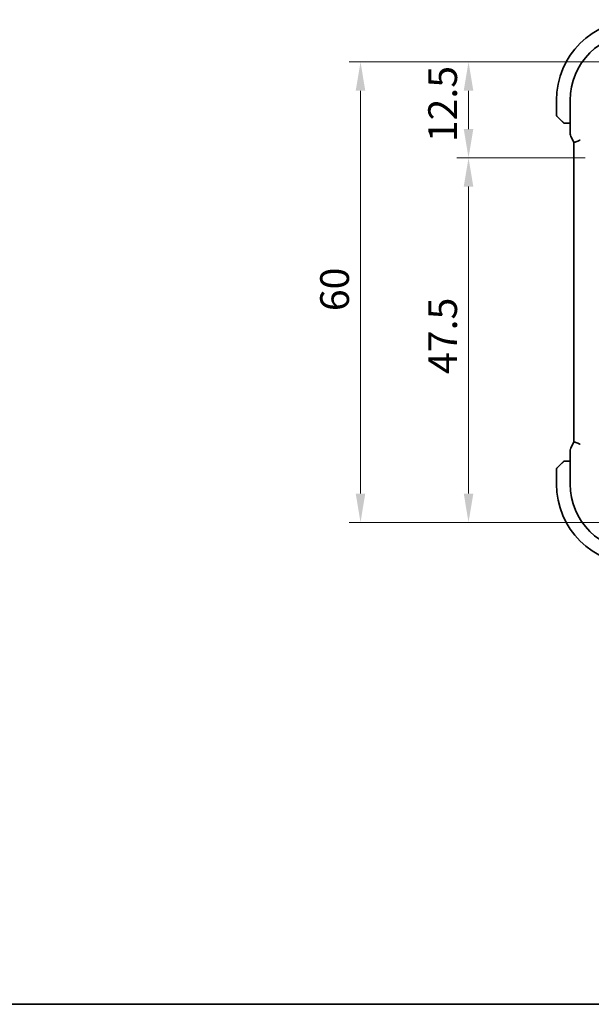
# Model space of a CAD drawing. Units: millimetres. Extents: x 22 to 3385, y 12 to 574.
# Drawn here: x 824 to 899, y 12 to 140 of the extents above; entities that cross this region are included whole.
import ezdxf

# ---------------------------------------------------------------- set-up
doc = ezdxf.new("R2010")
doc.units = ezdxf.units.MM
doc.header["$LTSCALE"] = 1.5
doc.layers.get('Defpoints').update_dxf_attribs({"lineweight": 25})
for name, color, linetype, lineweight in [('Border (ISO)', 7, 'Continuous', 35), ('Dimension (ISO)', 7, 'Continuous', 18), ('Visible (ISO)', 7, 'Continuous', 35)]:
    doc.layers.add(name, color=color, linetype=linetype, lineweight=lineweight)
doc.styles.add('Note Text (TK)', font='txt')
doc.dimstyles.new('Default - Method 1b (TK)', dxfattribs={"dimscale": 1.5, "dimtxt": 2.5, "dimasz": 2.5, "dimexe": 1, "dimexo": 1.5, "dimgap": 1, "dimtad": 1, "dimtoh": 1, "dimrnd": 1e-08, "dimdsep": 46, "dimtxsty": 'Note Text (TK)', "dimcen": 0.09, "dimdle": 5, "dimclrd": 100, "dimclre": 100, "dimclrt": 7, "dimadec": 1, "dimazin": 1, "dimtfac": 1, "dimtmove": 0, "dimatfit": 3, "dimfxl": 1, "dimtolj": 1, "dimlwd": -1, "dimlwe": -1, "dimarcsym": 0})

# ---------------------------------------------------------------- blocks, each defined once
blk = doc.blocks.new('図面枠 tk図枠')
at = {"layer": 'Border (ISO)'}
blk.add_line((14.5, 8), (405.5, 8), dxfattribs=at)
blk = doc.blocks.new('*D30')
at = {"layer": 'Defpoints', "color": 0}
for p in [(882.77, 122.29), (900.24, 122.29), (904.74, 74.79)]:
    blk.add_point(p, dxfattribs=at)
at = {"layer": 'Dimension (ISO)', "color": 100}
for p, q in [((897.99, 122.29), (881.27, 122.29)), ((882.77, 78.54), (882.77, 118.54)), ((902.49, 74.79), (881.27, 74.79))]:
    blk.add_line(p, q, dxfattribs=at)
for points in [[(882.15, 118.54), (883.4, 118.54), (882.77, 122.29)], [(882.15, 78.54), (883.4, 78.54), (882.77, 74.79)]]:
    blk.add_solid(points, dxfattribs=at)
at = {"layer": 'Dimension (ISO)', "color": 7, "insert": (879.4, 94.13), "char_height": 3.75, "attachment_point": 4, "rotation": 90, "style": 'Note Text (TK)'}
blk.add_mtext('\\A1;47.5', dxfattribs=at)
blk = doc.blocks.new('*D31')
at = {"layer": 'Defpoints', "color": 0}
for p in [(882.77, 134.79), (904.74, 134.79), (900.23, 122.29)]:
    blk.add_point(p, dxfattribs=at)
at = {"layer": 'Dimension (ISO)', "color": 100}
for p, q in [((902.49, 134.79), (881.27, 134.79)), ((882.77, 126.04), (882.77, 131.04)), ((897.98, 122.29), (881.27, 122.29))]:
    blk.add_line(p, q, dxfattribs=at)
for points in [[(882.15, 131.04), (883.4, 131.04), (882.77, 134.79)], [(882.15, 126.04), (883.4, 126.04), (882.77, 122.29)]]:
    blk.add_solid(points, dxfattribs=at)
at = {"layer": 'Dimension (ISO)', "color": 7, "insert": (879.4, 124.32), "char_height": 3.75, "attachment_point": 4, "rotation": 90, "style": 'Note Text (TK)'}
blk.add_mtext('\\A1;12.5', dxfattribs=at)
blk = doc.blocks.new('*D32')
at = {"layer": 'Defpoints', "color": 0}
for p in [(904.74, 134.79), (868.7, 74.79), (904.74, 74.79)]:
    blk.add_point(p, dxfattribs=at)
at = {"layer": 'Dimension (ISO)', "color": 100}
for p, q in [((902.49, 134.79), (867.2, 134.79)), ((868.7, 131.04), (868.7, 78.54)), ((902.49, 74.79), (867.2, 74.79))]:
    blk.add_line(p, q, dxfattribs=at)
for points in [[(868.07, 131.04), (869.32, 131.04), (868.7, 134.79)], [(868.07, 78.54), (869.32, 78.54), (868.7, 74.79)]]:
    blk.add_solid(points, dxfattribs=at)
at = {"layer": 'Dimension (ISO)', "color": 7, "insert": (865.32, 102.31), "char_height": 3.75, "attachment_point": 4, "rotation": 90, "style": 'Note Text (TK)'}
blk.add_mtext('\\A1;60', dxfattribs=at)

msp = doc.modelspace()

# ---------------------------------------------------------------- linework, layer by layer
at = {"layer": 'Visible (ISO)'}
for p, q in [((894.2355, 129.7874), (894.2355, 127.8703)), ((896.0139, 129.7874), (896.0139, 125.5302)), ((894.9877, 127.0351), (894.294, 127.7288)), ((895.4898, 126.7874), (896.0139, 126.7874)), ((896.1194, 125.083), (896.4886, 124.3448)), ((896.5139, 85.2773), (896.5139, 124.2975)), ((896.4886, 85.2301), (896.1194, 84.4918)), ((896.0139, 84.0447), (896.0139, 79.7874)), ((894.294, 81.846), (894.9877, 82.5397)), ((896.0139, 82.7874), (895.4898, 82.7874)), ((894.2355, 81.7046), (894.2355, 79.7874))]:
    msp.add_line(p, q, dxfattribs=at)
for centre, radius, start, end in [((904.7355, 129.7874), 10.5, 90, 180), ((904.7355, 129.7874), 8.7216, 90, 180), ((894.4355, 127.8703), 0.2, 180, 225), ((895.3183, 126.9874), 0.2, 225, 247.421915), ((895.3183, 126.9874), 0.2, 247.5, 270), ((895.3183, 82.5874), 0.2, 112.5, 135), ((895.3183, 82.5874), 0.2, 90, 112.5), ((894.4355, 81.7046), 0.2, 135, 180), ((904.7355, 79.7874), 10.5, 180, 270), ((904.7355, 79.7874), 8.7216, 180, 270)]:
    msp.add_arc(centre, radius, start, end, dxfattribs=at)
for points, knots in [([(894.9877, 127.0351), (894.9934, 127.0295), (894.999, 127.0238), (895.005, 127.0179), (895.011, 127.0119), (895.0172, 127.0057), (895.0238, 126.9991), (895.0303, 126.9926), (895.0372, 126.9857), (895.0442, 126.9787), (895.0511, 126.9717), (895.0583, 126.9646), (895.0653, 126.9576), (895.0724, 126.9505), (895.0794, 126.9435), (895.0861, 126.9368), (895.0928, 126.9301), (895.0993, 126.9236), (895.1055, 126.9174), (895.1117, 126.9112), (895.1177, 126.9052), (895.1233, 126.8996)], [0, 0, 0, 0, 0.071275003, 0.071275003, 0.071275003, 0.142460654, 0.142460654, 0.142460654, 0.213640744, 0.213640744, 0.213640744, 0.284898994, 0.284898994, 0.284898994, 0.356320054, 0.356320054, 0.356320054, 0.427990515, 0.427990515, 0.427990515, 0.5, 0.5, 0.5, 0.5]), ([(895.1233, 126.8996), (895.1289, 126.894), (895.1343, 126.8886), (895.1393, 126.8835), (895.1443, 126.8786), (895.1489, 126.874), (895.153, 126.8699), (895.1571, 126.8658), (895.1607, 126.8622), (895.1636, 126.8592), (895.1666, 126.8562), (895.169, 126.8539), (895.1709, 126.852), (895.1725, 126.8503), (895.1738, 126.8491), (895.1747, 126.8482), (895.1757, 126.8472), (895.1763, 126.8465), (895.1766, 126.8462), (895.1769, 126.846), (895.1769, 126.846), (895.1769, 126.846)], [0.5, 0.5, 0.5, 0.5, 0.571724472, 0.571724472, 0.571724472, 0.6426242, 0.6426242, 0.6426242, 0.713360208, 0.713360208, 0.713360208, 0.784578216, 0.784578216, 0.784578216, 0.850494029, 0.850494029, 0.850494029, 0.928795564, 0.928795564, 0.928795564, 1, 1, 1, 1]), ([(895.3183, 126.7874), (895.3183, 126.7874), (895.3183, 126.7874), (895.3185, 126.7874), (895.3188, 126.7874), (895.3192, 126.7874), (895.32, 126.7874), (895.3208, 126.7874), (895.322, 126.7874), (895.3235, 126.7874), (895.3251, 126.7874), (895.3271, 126.7874), (895.3295, 126.7874), (895.332, 126.7874), (895.3349, 126.7874), (895.3381, 126.7874), (895.3415, 126.7874), (895.3453, 126.7874), (895.3494, 126.7874), (895.3536, 126.7874), (895.3583, 126.7874), (895.3632, 126.7874)], [0, 0, 0, 0, 0.071870675, 0.071870675, 0.071870675, 0.142502949, 0.142502949, 0.142502949, 0.212568705, 0.212568705, 0.212568705, 0.282687692, 0.282687692, 0.282687692, 0.353484447, 0.353484447, 0.353484447, 0.42564648, 0.42564648, 0.42564648, 0.5, 0.5, 0.5, 0.5]), ([(895.3632, 126.7874), (895.369, 126.7874), (895.3753, 126.7874), (895.382, 126.7874), (895.3887, 126.7874), (895.3957, 126.7874), (895.4029, 126.7874), (895.4101, 126.7874), (895.4175, 126.7874), (895.4249, 126.7874), (895.4322, 126.7874), (895.4396, 126.7874), (895.447, 126.7874), (895.4486, 126.7874), (895.4502, 126.7874), (895.4519, 126.7874), (895.4576, 126.7874), (895.4633, 126.7874), (895.4689, 126.7874), (895.4761, 126.7874), (895.4831, 126.7874), (895.4898, 126.7874)], [0.5, 0.5, 0.5, 0.5, 0.58502424, 0.58502424, 0.58502424, 0.669471814, 0.669471814, 0.669471814, 0.753247815, 0.753247815, 0.753247815, 0.836265221, 0.836265221, 0.836265221, 0.854434967, 0.854434967, 0.854434967, 0.91835525, 0.91835525, 0.91835525, 1, 1, 1, 1]), ([(896.1195, 125.083), (896.0719, 125.1782), (896.0395, 125.2823), (896.0174, 125.4347), (896.0139, 125.4825), (896.0139, 125.5302)], [0, 0, 0, 0, 0.0319099358, 0.0319099358, 0.0462065485, 0.0462065485, 0.0462065485, 0.0462065485]), ([(897.3139, 124.6043), (897.3136, 124.6041), (897.3132, 124.6039), (897.2804, 124.5822), (897.243, 124.5618), (897.1386, 124.5112), (897.0688, 124.4827), (896.9153, 124.4238), (896.8385, 124.3963), (896.6743, 124.3404), (896.6213, 124.3269), (896.5647, 124.3119), (896.5441, 124.3065), (896.5196, 124.2996), (896.5138, 124.2976), (896.5139, 124.2975)], [-0.0938743166, -0.0938743166, -0.0938743166, -0.0938743166, -0.0937926547, -0.0937926547, -0.085645928, -0.085645928, -0.0731770038, -0.0731770038, -0.0590082099, -0.0590082099, -0.0385496655, -0.0385496655, -0.0193969237, -0.0193969237, -0.002708418, -0.002708418, -0.002708418, -0.002708418]), ([(896.5139, 85.2773), (896.5138, 85.2772), (896.5196, 85.2753), (896.5441, 85.2683), (896.5647, 85.263), (896.6213, 85.248), (896.6743, 85.2345), (896.8385, 85.1786), (896.9153, 85.151), (897.0688, 85.0921), (897.1386, 85.0637), (897.243, 85.0131), (897.2804, 84.9926), (897.3132, 84.971), (897.3136, 84.9707), (897.3139, 84.9705)], [-0.130659348, -0.130659348, -0.130659348, -0.130659348, -0.106719656, -0.106719656, -0.079245283, -0.079245283, -0.049897601, -0.049897601, -0.029572063, -0.029572063, -0.011684579, -0.011684579, 0, 0, 0.000117146, 0.000117146, 0.000117146, 0.000117146]), ([(896.0139, 84.0447), (896.0139, 84.151), (896.0315, 84.2587), (896.0799, 84.4049), (896.0982, 84.4492), (896.1195, 84.4918)], [0, 0, 0, 0, 0.0319099358, 0.0319099358, 0.0462065485, 0.0462065485, 0.0462065485, 0.0462065485]), ([(895.1238, 82.6758), (895.1158, 82.6678), (895.1071, 82.6591), (895.0978, 82.6498), (895.0888, 82.6407), (895.0791, 82.631), (895.0689, 82.6209), (895.0594, 82.6113), (895.0497, 82.6017), (895.0404, 82.5924), (895.0309, 82.5829), (895.0217, 82.5736), (895.0129, 82.5648), (895.004, 82.556), (894.9956, 82.5476), (894.9877, 82.5397)], [0.5, 0.5, 0.5, 0.5, 0.605247725, 0.605247725, 0.605247725, 0.707891002, 0.707891002, 0.707891002, 0.804148575, 0.804148575, 0.804148575, 0.902074288, 0.902074288, 0.902074288, 1, 1, 1, 1]), ([(895.1769, 82.7288), (895.1768, 82.7288), (895.1768, 82.7287), (895.1739, 82.7259), (895.1711, 82.723), (895.1655, 82.7174), (895.1572, 82.7091), (895.1483, 82.7002), (895.1363, 82.6883), (895.1238, 82.6758)], [0, 0, 0, 0, 0.164645555, 0.164645555, 0.164645555, 0.326856301, 0.326856301, 0.326856301, 0.5, 0.5, 0.5, 0.5]), ([(895.3635, 82.7874), (895.352, 82.7874), (895.3422, 82.7874), (895.3349, 82.7874), (895.3278, 82.7874), (895.3232, 82.7874), (895.3208, 82.7874), (895.3205, 82.7874), (895.3203, 82.7874), (895.3201, 82.7874), (895.3184, 82.7874), (895.3183, 82.7874), (895.3183, 82.7874)], [0.5, 0.5, 0.5, 0.5, 0.669989404, 0.669989404, 0.669989404, 0.836566079, 0.836566079, 0.836566079, 0.856225759, 0.856225759, 0.856225759, 1, 1, 1, 1]), ([(895.4898, 82.7874), (895.4818, 82.7874), (895.4736, 82.7874), (895.4649, 82.7874), (895.4564, 82.7874), (895.4475, 82.7874), (895.4385, 82.7874), (895.4294, 82.7874), (895.4203, 82.7874), (895.4115, 82.7874), (895.4025, 82.7874), (895.394, 82.7874), (895.386, 82.7874), (895.3778, 82.7874), (895.3703, 82.7874), (895.3635, 82.7874)], [0, 0, 0, 0, 0.100267749, 0.100267749, 0.100267749, 0.198470645, 0.198470645, 0.198470645, 0.296516219, 0.296516219, 0.296516219, 0.396280778, 0.396280778, 0.396280778, 0.5, 0.5, 0.5, 0.5])]:
    msp.add_open_spline(points, degree=3, knots=knots, dxfattribs=at)
for points in [[(896.5139, 124.2975), (896.505, 124.313), (896.4966, 124.3288), (896.4886, 124.3448)], [(896.4886, 85.2301), (896.4966, 85.2461), (896.505, 85.2618), (896.5139, 85.2773)]]:
    msp.add_open_spline(points, degree=3, dxfattribs=at)

# ---------------------------------------------------------------- block references
at = {"xscale": 2, "yscale": 2, "zscale": 2}
msp.add_blockref('図面枠 tk図枠', (589.25, -4), dxfattribs=at)

# ---------------------------------------------------------------- dimensions: what is measured, and where the dimension line sits
at = {"layer": 'Dimension (ISO)', "color": 100}
for base, p1, p2, override, picture, middle in [((868.6993, 74.7874), (904.7358, 134.7874), (904.7355, 74.7874), {"dimtoh": 0, "dimdec": 2, "dimtp": 0, "dimtm": 0, "dimtdec": 2, "dimtofl": 0, "dimatfit": 1}, '*D32', (868.6993, 104.7874)), ((882.7744, 134.7874), (900.2349, 122.2877), (904.7358, 134.7874), {"dimtoh": 0, "dimdec": 2, "dimtp": 0, "dimtm": 0, "dimtdec": 2, "dimtofl": 1, "dimatfit": 1}, '*D31', (882.7744, 128.5376)), ((882.7744, 122.2874), (904.7355, 74.7874), (900.2355, 122.2874), {"dimtoh": 0, "dimdec": 2, "dimtp": 0, "dimtm": 0, "dimtdec": 2, "dimtofl": 0, "dimatfit": 1}, '*D30', (882.7744, 98.5374))]:
    dim = msp.add_linear_dim(base=base, p1=p1, p2=p2, angle=90, dimstyle='Default - Method 1b (TK)', override=override, dxfattribs=at)
    dim.commit()
    dim.dimension.update_dxf_attribs({"geometry": picture, "text_midpoint": middle, "dimtype": 160})

doc.saveas('drawing.dxf')
